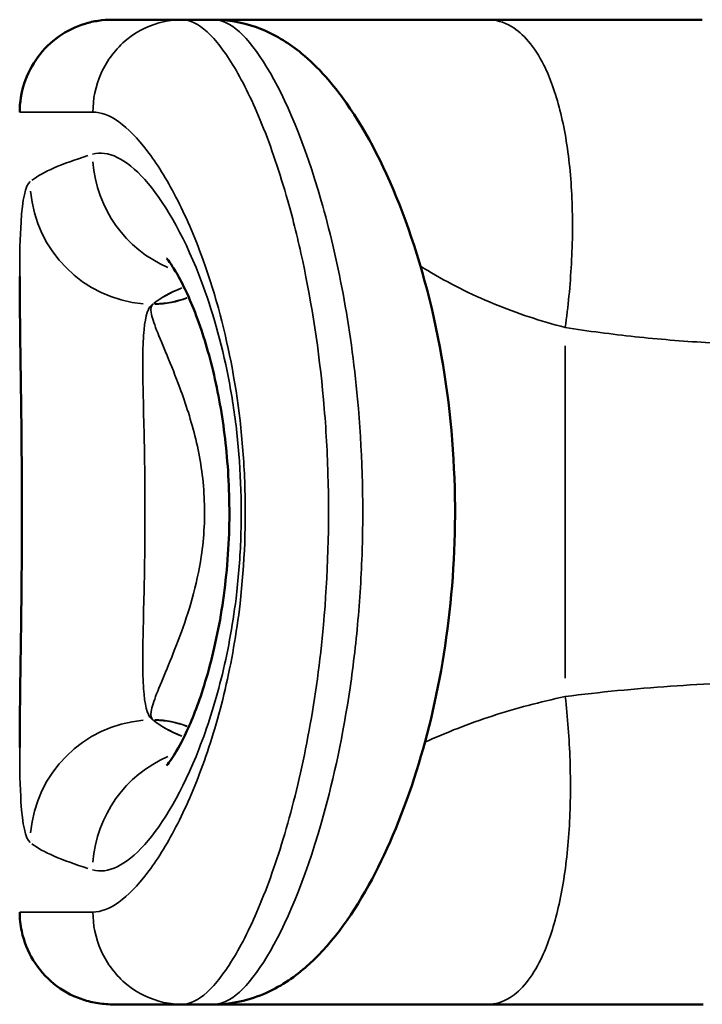
# Model space of a CAD drawing. Units: millimetres. Extents: x -1401 to 4257, y -994 to 2947.
# Drawn here: x 2629 to 2740, y 691 to 851 of the extents above; entities that cross this region are included whole.
import ezdxf

# ---------------------------------------------------------------- set-up
doc = ezdxf.new("R2010")
doc.units = ezdxf.units.MM
doc.layers.add('MD_Visible', color=7, linetype='Continuous', lineweight=50)
doc.layers.add('MD_Visible Narrow', color=7, linetype='Continuous', lineweight=35)

# ---------------------------------------------------------------- blocks, each defined once
blk = doc.blocks.new('CustomObjectsInViewport5_0')
at = {"layer": 'MD_Visible'}
for p, q in [((2351.26, 930.14), (2351.26, 930.14)), ((2226.81, 898.64), (2226.81, 903.81)), ((2386.81, 898.64), (2386.81, 903.81)), ((2262.36, 901.76), (2262.36, 901.76))]:
    blk.add_line(p, q, dxfattribs=at)
for points, knots in [([(2226.81, 915.22), (2226.81, 916.08), (2226.89, 916.96), (2227.18, 918.64), (2227.4, 919.45), (2228.25, 921.84), (2229.09, 923.36), (2231.23, 925.98), (2232.54, 927.12), (2235.42, 928.9), (2237.03, 929.54), (2239.71, 930.11), (2240.77, 930.22), (2241.81, 930.22)], [0, 0, 0, 0, 0.259732, 0.259732, 0.511756, 0.511756, 1.019291, 1.019291, 1.526219, 1.526219, 2.033668, 2.033668, 2.347897, 2.347897, 2.347897, 2.347897]), ([(2268.55, 930.22), (2273.78, 930.22), (2279.97, 930.11), (2292.39, 929.94), (2298.65, 929.87), (2310.45, 929.86), (2316.14, 929.89), (2326.84, 930.01), (2331.99, 930.1), (2339.62, 930.19), (2342.45, 930.22), (2345.06, 930.22)], [0, 0, 0, 0, 2.165938, 2.165938, 4.031146, 4.031146, 5.709267, 5.709267, 7.376114, 7.376114, 8.458369, 8.458369, 8.458369, 8.458369]), ([(2371.81, 930.22), (2373.39, 930.22), (2374.98, 929.97), (2378, 928.99), (2379.46, 928.22), (2382.02, 926.33), (2383.16, 925.18), (2384.98, 922.59), (2385.69, 921.12), (2386.38, 918.9), (2386.54, 918.19), (2386.76, 916.72), (2386.81, 915.97), (2386.81, 915.22)], [0, 0, 0, 0, 0.471597, 0.471597, 0.953438, 0.953438, 1.426801, 1.426801, 1.903779, 1.903779, 2.123349, 2.123349, 2.347985, 2.347985, 2.347985, 2.347985]), ([(2226.81, 915.22), (2226.81, 915.22), (2226.81, 914.26), (2226.81, 910.23), (2226.81, 906.2), (2226.81, 903.81)], [74.157586, 74.157586, 74.157586, 74.157586, 77.499517, 80.354796, 83.210075, 83.210075, 83.210075, 83.210075]), ([(2386.81, 903.81), (2386.81, 906.2), (2386.81, 912.25), (2386.81, 915.08), (2386.81, 915.22), (2386.81, 915.22)], [21.381888, 21.381888, 21.381888, 21.381888, 24.237168, 29.947726, 30.433943, 30.433943, 30.433943, 30.433943]), ([(2265.6, 906.37), (2265.6, 906.37), (2265.62, 906.35), (2265.81, 906.18), (2266.24, 905.83), (2267.75, 904.85), (2268.97, 904.15), (2272.49, 902.45), (2275.04, 901.41), (2281.28, 899.4), (2285.14, 898.42), (2293.42, 896.95), (2297.95, 896.44), (2306.67, 896.07), (2310.96, 896.16), (2319, 896.81), (2322.85, 897.36), (2330.05, 898.8), (2333.46, 899.73), (2339.58, 901.78), (2342.27, 902.94), (2345.24, 904.49), (2346.06, 904.97), (2347.24, 905.74), (2347.65, 906.04), (2347.98, 906.31), (2348.03, 906.37), (2348.03, 906.37)], [2.198558, 2.198558, 2.198558, 2.198558, 2.398539, 2.398539, 3.134192, 3.134192, 4.083559, 4.083559, 5.339746, 5.339746, 6.739756, 6.739756, 8.116542, 8.116542, 9.37285, 9.37285, 10.586326, 10.586326, 11.862662, 11.862662, 13.257347, 13.257347, 13.94318, 13.94318, 14.559508, 14.559508, 14.896946, 14.896946, 14.896946, 14.896946]), ([(2226.81, 898.64), (2226.81, 895.89), (2226.81, 888.57), (2226.81, 874.83), (2226.81, 863.45), (2226.81, 858.13)], [15.262855, 15.262855, 15.262855, 15.262855, 16.911244, 19.096598, 20.856746, 20.856746, 20.856746, 20.856746]), ([(2386.81, 898.64), (2386.81, 895.88), (2386.2, 893.19), (2384.24, 888.42), (2382.87, 886.3), (2379.05, 881.63), (2376.34, 879.3), (2368.4, 873.73), (2362.41, 870.67), (2348.6, 865.41), (2340.59, 863.18), (2324.33, 860.31), (2315.94, 859.55), (2300.04, 859.45), (2292.32, 860.02), (2277.87, 862.19), (2270.96, 863.8), (2258.18, 867.81), (2252.24, 870.27), (2241.66, 875.94), (2237.09, 879.11), (2231.68, 885.03), (2230.13, 887.14), (2227.67, 892.24), (2226.81, 895.39), (2226.81, 898.64)], [0, 0, 0, 0, 1.098892, 1.098892, 2.244452, 2.244452, 3.972158, 3.972158, 6.713593, 6.713593, 9.441369, 9.441369, 11.927653, 11.927653, 14.212462, 14.212462, 16.478448, 16.478448, 18.889833, 18.889833, 21.514046, 21.514046, 22.731242, 22.731242, 24.02688, 24.02688, 24.02688, 24.02688]), ([(2386.81, 854.23), (2386.81, 860.77), (2386.81, 873.11), (2386.81, 888), (2386.81, 895.32), (2386.81, 898.37), (2386.81, 898.64)], [116.575896, 116.575896, 116.575896, 116.575896, 118.726242, 120.876587, 123.026932, 123.240179, 123.240179, 123.240179, 123.240179]), ([(2226.81, 854.23), (2226.81, 848.25), (2226.81, 839.09), (2226.81, 827.27), (2226.81, 821.65), (2226.81, 819.16)], [21.281951, 21.281951, 21.281951, 21.281951, 23.220128, 24.189217, 24.956975, 24.956975, 24.956975, 24.956975]), ([(2386.81, 819.33), (2386.81, 822.85), (2386.81, 830.55), (2386.81, 842.26), (2386.81, 850.28), (2386.81, 854.23)], [112.89784, 112.89784, 112.89784, 112.89784, 113.985158, 115.280527, 116.575896, 116.575896, 116.575896, 116.575896])]:
    blk.add_open_spline(points, degree=3, knots=knots, dxfattribs=at)
for points in [[(2259.68, 902.88), (2259.68, 902.88), (2259.68, 902.88), (2259.68, 902.88)], [(2353.97, 902.92), (2353.97, 902.92), (2353.97, 902.92), (2353.97, 902.92)], [(2226.81, 854.23), (2226.81, 855.54), (2226.81, 856.84), (2226.81, 858.13)]]:
    blk.add_open_spline(points, degree=3, dxfattribs=at)
at = {"layer": 'MD_Visible Narrow'}
for p, q in [((2273.05, 908.62), (2273.05, 908.58)), ((2340.57, 908.62), (2340.57, 908.58)), ((2354.66, 903.22), (2354.66, 903.22)), ((2262.36, 901.76), (2262.36, 901.76)), ((2279.81, 841.59), (2333.81, 841.59))]:
    blk.add_line(p, q, dxfattribs=at)
for centre, major_axis, ratio, start_param, end_param in [((2255.86, 558.02), (0, -372.21), 0.077108, 3.244938, 3.386404), ((2253.12, 908.62), (15.23, -12.96), 0.992186, 0.786984, 2.193731), ((2357.77, 558.02), (0, 372.21), 0.077108, -0.244811, -0.103345), ((2275.82, 558.02), (0, -352.21), 0.081487, 3.245961, 3.332061), ((2258.02, 908.48), (11.62, -9.48), 0.991791, 0.315692, 0.668591), ((2273.66, 823.9), (0, -85), 0.081487, 3.229606, 3.240569), ((2339.97, 823.9), (0, 85), 0.081487, -0.098976, -0.088013), ((2355.61, 908.48), (11.62, 9.48), 0.991791, 2.473005, 2.825956), ((2337.81, 558.02), (0, 352.21), 0.081487, -0.190477, -0.104369), ((2275.82, 558.02), (0, -352.21), 0.081487, 3.374077, 3.374086), ((2258.02, 908.48), (11.62, -9.48), 0.991791, 0.104397, 0.104461)]:
    blk.add_ellipse(centre, major_axis=major_axis, ratio=ratio, start_param=start_param, end_param=end_param, dxfattribs=at)
at = {"layer": 'MD_Visible Narrow', "extrusion": (0, 0, -1)}
for centre, major_axis, ratio, start_param, end_param in [((2360.51, 908.62), (-15.23, -12.96), 0.992186, 0.786984, 2.193731), ((2248.68, 899.04), (-19.07, 6.02), 0.965249, 1.336925, 2.450036), ((2364.95, 899.04), (-19.07, -6.02), 0.965249, 0.691531, 1.804666), ((2275.79, 558.02), (0, 352.21), 0.081487, -0.190076, -0.100464), ((2258.1, 908.57), (-10.98, 10.21), 0.992917, 2.408932, 2.768727), ((2355.52, 908.57), (-10.98, -10.21), 0.992917, 0.37281, 0.732658), ((2337.84, 558.02), (0, -352.21), 0.081487, 3.242057, 3.331678), ((2248.68, 899.04), (-19.07, 6.02), 0.965249, 2.722536, 2.722595), ((2275.79, 558.02), (0, 352.21), 0.081487, -0.232357, -0.232348), ((2258.1, 908.57), (-10.98, 10.22), 0.992917, 2.980125, 2.98019)]:
    blk.add_ellipse(centre, major_axis=major_axis, ratio=ratio, start_param=start_param, end_param=end_param, dxfattribs=at)
at = {"layer": 'MD_Visible Narrow'}
for points, knots in [([(2241.81, 918.33), (2241.81, 920.82), (2241.81, 925.02), (2241.81, 929.22), (2241.81, 930.22), (2241.81, 930.22)], [-83.210075, -83.210075, -83.210075, -83.210075, -80.354796, -77.499517, -74.157821, -74.157821, -74.157821, -74.157821]), ([(2268.55, 930.22), (2265.08, 930.22), (2257.45, 930.08), (2253.74, 929.29), (2253.12, 928.53)], [-3.773831, -3.773831, -3.773831, -3.773831, -2.294006, 0, 0, 0, 0]), ([(2360.51, 928.53), (2359.89, 929.29), (2356.18, 930.08), (2348.54, 930.22), (2345.06, 930.22)], [-16.058043, -16.058043, -16.058043, -16.058043, -13.764037, -12.281534, -12.281534, -12.281534, -12.281534]), ([(2371.81, 930.22), (2371.81, 930.22), (2371.81, 930.08), (2371.81, 927.13), (2371.81, 920.82), (2371.81, 918.33)], [-30.433971, -30.433971, -30.433971, -30.433971, -29.947726, -24.237168, -21.381888, -21.381888, -21.381888, -21.381888]), ([(2248.68, 918.4), (2247.94, 915.91), (2250.83, 910.01), (2264.18, 902.18), (2279.42, 897.29), (2291.14, 895.09), (2305.18, 893.93), (2316.36, 894.4), (2325.38, 895.7), (2334.12, 897.31), (2348.56, 901.65), (2362.8, 910.01), (2365.69, 915.91), (2364.95, 918.4)], [-19.883239, -19.883239, -19.883239, -19.883239, -17.042776, -14.202313, -12.782082, -11.361851, -10.41503, -8.521388, -8.047978, -7.574567, -5.680925, -2.840463, 0, 0, 0, 0]), ([(2241.81, 918.33), (2239.79, 918.33), (2235.37, 917.52), (2229.54, 913.12), (2227.11, 907.84), (2226.81, 904.79), (2226.81, 903.81)], [0, 0, 0, 0, 0.285714, 0.571429, 0.857143, 1, 1, 1, 1]), ([(2371.81, 918.33), (2371.81, 917.02), (2371.27, 915.61), (2370.21, 914.12), (2369.15, 912.64), (2367.57, 911.08), (2365.52, 909.52), (2363.47, 907.95), (2360.95, 906.37), (2357.99, 904.84), (2355.04, 903.31), (2351.65, 901.83), (2347.91, 900.47), (2345.41, 899.57), (2342.75, 898.72), (2339.94, 897.95), (2334.34, 896.4), (2328.16, 895.18), (2321.69, 894.43), (2318.46, 894.05), (2315.15, 893.79), (2311.82, 893.66), (2305.16, 893.41), (2298.41, 893.68), (2291.94, 894.42), (2287.09, 894.99), (2282.39, 895.82), (2277.99, 896.85), (2273.59, 897.88), (2269.47, 899.11), (2265.72, 900.47), (2261.97, 901.83), (2258.59, 903.31), (2255.64, 904.84), (2252.68, 906.37), (2250.16, 907.95), (2248.11, 909.52), (2246.06, 911.08), (2244.48, 912.64), (2243.42, 914.12), (2242.36, 915.61), (2241.81, 917.02), (2241.81, 918.33)], [-21.381888, -21.381888, -21.381888, -21.381888, -19.881166, -19.881166, -19.881166, -18.380444, -18.380444, -18.380444, -16.879722, -16.879722, -16.879722, -15.379, -15.379, -15.379, -14.378519, -14.378519, -14.378519, -12.377556, -12.377556, -12.377556, -11.377075, -11.377075, -11.377075, -9.376112, -9.376112, -9.376112, -7.87539, -7.87539, -7.87539, -6.374668, -6.374668, -6.374668, -4.873946, -4.873946, -4.873946, -3.373224, -3.373224, -3.373224, -1.872502, -1.872502, -1.872502, -0.37178, -0.37178, -0.37178, -0.37178]), ([(2386.81, 903.81), (2386.81, 904.79), (2386.52, 907.84), (2384.09, 913.12), (2378.26, 917.52), (2373.83, 918.33), (2371.81, 918.33)], [-1, -1, -1, -1, -0.857143, -0.571429, -0.285714, 0, 0, 0, 0]), ([(2273.05, 908.62), (2273.44, 909.34), (2274.86, 909.8), (2277.19, 910.02), (2279.52, 910.25), (2282.76, 910.25), (2286.62, 910.18), (2290.48, 910.11), (2294.96, 909.98), (2299.66, 909.91), (2304.36, 909.85), (2309.27, 909.85), (2313.97, 909.91), (2318.67, 909.98), (2323.15, 910.11), (2327.01, 910.18), (2330.87, 910.25), (2334.11, 910.25), (2336.44, 910.02), (2338.77, 909.8), (2340.19, 909.34), (2340.57, 908.62)], [0, 0, 0, 0, 2.294006, 2.294006, 2.294006, 4.588012, 4.588012, 4.588012, 6.882019, 6.882019, 6.882019, 9.176025, 9.176025, 9.176025, 11.470031, 11.470031, 11.470031, 13.764037, 13.764037, 13.764037, 16.058043, 16.058043, 16.058043, 16.058043]), ([(2340.57, 908.57), (2340.38, 908.88), (2339.92, 908.96), (2339.21, 908.85), (2338.51, 908.74), (2337.55, 908.43), (2336.38, 907.98), (2334.03, 907.08), (2330.81, 905.61), (2326.99, 904.2), (2324.44, 903.26), (2321.63, 902.33), (2318.64, 901.62), (2317.14, 901.26), (2315.6, 900.96), (2314.02, 900.72), (2310.88, 900.26), (2307.61, 900.09), (2304.39, 900.25), (2302.78, 900.33), (2301.18, 900.49), (2299.6, 900.73), (2297.25, 901.08), (2294.95, 901.59), (2292.78, 902.19), (2290.6, 902.8), (2288.55, 903.49), (2286.64, 904.2), (2282.82, 905.62), (2279.6, 907.08), (2277.25, 907.98), (2276.08, 908.43), (2275.12, 908.74), (2274.41, 908.85), (2273.71, 908.96), (2273.25, 908.88), (2273.05, 908.57)], [0, 0, 0, 0, 1.050123, 1.050123, 1.050123, 2.100246, 2.100246, 2.100246, 4.200492, 4.200492, 4.200492, 5.600656, 5.600656, 5.600656, 6.300738, 6.300738, 6.300738, 7.700901, 7.700901, 7.700901, 8.400983, 8.400983, 8.400983, 9.451106, 9.451106, 9.451106, 10.501229, 10.501229, 10.501229, 12.601475, 12.601475, 12.601475, 13.651598, 13.651598, 13.651598, 14.701721, 14.701721, 14.701721, 14.701721]), ([(2226.81, 903.81), (2226.81, 902.55), (2227.48, 901.2), (2228.79, 899.77), (2230.09, 898.35), (2232.03, 896.86), (2234.56, 895.35), (2237.09, 893.85), (2240.19, 892.33), (2243.83, 890.86), (2247.46, 889.4), (2251.62, 887.97), (2256.24, 886.67), (2260.85, 885.37), (2265.92, 884.19), (2271.34, 883.2), (2276.76, 882.21), (2282.53, 881.41), (2288.5, 880.87), (2296.47, 880.15), (2304.78, 879.89), (2312.98, 880.14), (2317.08, 880.26), (2321.14, 880.51), (2325.12, 880.87), (2333.09, 881.59), (2340.69, 882.77), (2347.59, 884.25), (2351.04, 884.99), (2354.31, 885.8), (2357.39, 886.67), (2362, 887.97), (2366.17, 889.4), (2369.8, 890.86), (2373.44, 892.33), (2376.54, 893.85), (2379.07, 895.35), (2381.59, 896.86), (2383.54, 898.35), (2384.84, 899.77), (2386.15, 901.2), (2386.81, 902.55), (2386.81, 903.81)], [0.37178, 0.37178, 0.37178, 0.37178, 1.872502, 1.872502, 1.872502, 3.373224, 3.373224, 3.373224, 4.873946, 4.873946, 4.873946, 6.374668, 6.374668, 6.374668, 7.87539, 7.87539, 7.87539, 9.376112, 9.376112, 9.376112, 11.377075, 11.377075, 11.377075, 12.377556, 12.377556, 12.377556, 14.378519, 14.378519, 14.378519, 15.379, 15.379, 15.379, 16.879722, 16.879722, 16.879722, 18.380444, 18.380444, 18.380444, 19.881166, 19.881166, 19.881166, 21.381888, 21.381888, 21.381888, 21.381888]), ([(2386.81, 898.64), (2386.81, 896.09), (2381.43, 890.13), (2362.93, 882.32), (2342.65, 877.5), (2323.41, 874.79), (2304.69, 874.2), (2288.41, 875.22), (2272.82, 877.14), (2251.93, 881.8), (2232.21, 890.13), (2226.81, 896.09), (2226.81, 898.64)], [137.178765, 137.178765, 137.178765, 137.178765, 140.184232, 143.189698, 144.692432, 146.195165, 148.198809, 149.200631, 150.202454, 152.206098, 155.211564, 158.217031, 158.217031, 158.217031, 158.217031]), ([(2276.81, 841.59), (2275.97, 845.65), (2274.91, 849.63), (2273.66, 853.48), (2272.42, 857.27), (2271, 860.92), (2269.39, 864.39)], [-21.281951, -21.281951, -21.281951, -21.281951, -19.096598, -19.096598, -19.096598, -16.941283, -16.941283, -16.941283, -16.941283]), ([(2346.76, 865.1), (2346.52, 864.72), (2346.29, 864.33), (2346.05, 863.94), (2344.01, 860.54), (2342.2, 856.93), (2340.65, 853.19), (2339.11, 849.45), (2337.82, 845.56), (2336.81, 841.59)], [-121.122563, -121.122563, -121.122563, -121.122563, -120.876587, -120.876587, -120.876587, -118.726242, -118.726242, -118.726242, -116.575896, -116.575896, -116.575896, -116.575896]), ([(2226.81, 854.23), (2226.81, 853), (2227.66, 849.9), (2231.84, 846.42), (2238.59, 843.65), (2245.66, 841.86), (2255.75, 840.75), (2266.48, 840.67), (2273.47, 841.21), (2276.81, 841.59)], [-1, -1, -1, -1, -0.857143, -0.642857, -0.571429, -0.428571, -0.285714, -0.142857, 0, 0, 0, 0]), ([(2386.81, 854.23), (2386.81, 852.92), (2385.97, 849.63), (2381.79, 845.98), (2375.02, 843.12), (2367.94, 841.33), (2357.85, 840.32), (2347.12, 840.43), (2340.15, 841.13), (2336.81, 841.59)], [-1, -1, -1, -1, -0.857143, -0.642857, -0.571429, -0.428571, -0.285714, -0.142857, 0, 0, 0, 0]), ([(2279.47, 801.43), (2279.36, 806.26), (2279.12, 813.97), (2278.38, 827.39), (2277.56, 835.94), (2276.81, 841.59)], [-25.804365, -25.804365, -25.804365, -25.804365, -24.189217, -23.220128, -21.281951, -21.281951, -21.281951, -21.281951]), ([(2336.81, 841.59), (2336.21, 837.84), (2335.2, 830.27), (2334.14, 816.88), (2333.78, 807.24), (2333.63, 801.43)], [-116.575896, -116.575896, -116.575896, -116.575896, -115.280527, -113.985158, -112.042104, -112.042104, -112.042104, -112.042104])]:
    blk.add_open_spline(points, degree=3, knots=knots, dxfattribs=at)
for points in [[(2259.15, 903.14), (2259.15, 903.14), (2259.15, 903.14), (2259.15, 903.14)], [(2354.47, 903.14), (2354.47, 903.14), (2354.47, 903.14), (2354.47, 903.14)], [(2366.13, 889.47), (2366.13, 889.46), (2366.13, 889.46), (2366.13, 889.46)], [(2259.96, 880.22), (2259.96, 880.22), (2259.96, 880.22), (2259.96, 880.22)]]:
    blk.add_open_spline(points, degree=3, dxfattribs=at)

msp = doc.modelspace()

# ---------------------------------------------------------------- block references
at = {"rotation": 90}
msp.add_blockref('CustomObjectsInViewport5_0', (3559.7, -1535.66), dxfattribs=at)

doc.saveas('drawing.dxf')
